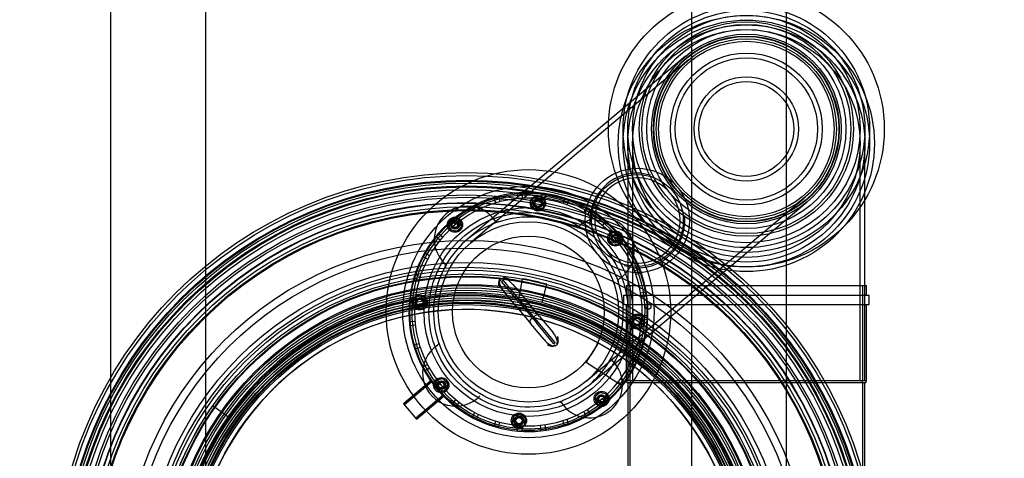
# Model space of a CAD drawing. Units: millimetres. Extents: x 0 to 420, y -1 to 296.
# Drawn here: x 166 to 197, y 104 to 118 of the extents above; entities that cross this region are included whole.
import ezdxf
from ezdxf import colors
from ezdxf.entities.mleader import LeaderData, LeaderLine
from ezdxf.lldxf.tags import DXFTag
from ezdxf.math import Vec2, Vec3

# ---------------------------------------------------------------- set-up
doc = ezdxf.new("R2010")
doc.units = ezdxf.units.MM
for name, color, linetype in [('2697.001_TIHEND_', 7, 'Continuous'), ('2703.001', 7, 'Continuous'), ('2729.000_D220_UJ', 7, 'Continuous'), ('__SERVER_FROG_AR', 7, 'Continuous'), ('D800_KP_SILINDER', 7, 'Continuous'), ('D800_UUS_ROTOST_', 7, 'Continuous'), ('Default', 7, 'Continuous'), ('EC_NS40_SILINDER', 7, 'Continuous'), ('FILTERMATERJAL_O', 7, 'Continuous'), ('MALMLUUGI_KAAN_D', 7, 'Continuous'), ('MALMLUUGI_KORPUS', 7, 'Continuous'), ('PE_YLEMINEK_250-', 7, 'Continuous'), ('PVC_KAKSIKMUHV_D', 7, 'Continuous'), ('PVC_KOLMIK_D250_', 7, 'Continuous'), ('PVC_POLV_250', 7, 'Continuous'), ('ROUNDTUBING_110X', 7, 'Continuous'), ('ROUNDTUBING_21.3', 7, 'Continuous'), ('TIHEND_TEENINDUS', 7, 'Continuous'), ('VORK_ASIS304_D22', 7, 'Continuous')]:
    doc.layers.add(name, color=color, linetype=linetype)
tags = doc.linetypes.add('HIDDEN2', pattern=[4.7625, 3.175, -1.5875]).pattern_tags.tags
tags[6:7] = [DXFTag(74, 4), DXFTag(75, 0), DXFTag(340, '0'), DXFTag(46, 0.0), DXFTag(50, 0.0), DXFTag(44, 0.0), DXFTag(45, 0.0)]
tags[4:5] = [DXFTag(74, 4), DXFTag(75, 0), DXFTag(340, '0'), DXFTag(46, 0.0), DXFTag(50, 0.0), DXFTag(44, 0.0), DXFTag(45, 0.0)]

# ---------------------------------------------------------------- blocks, each defined once
blk = doc.blocks.new('SE1')
at = {"layer": '2697.001_TIHEND_', "color": 7, "linetype": 'HIDDEN2'}
for radius in [10.178, 10.027, 9.938, 9.817, 9.727, 9.487, 9.307, 9.188, 9.067]:
    blk.add_circle((180.426, 99.719), radius, dxfattribs=at)
at = {"layer": '2703.001', "color": 7, "linetype": 'HIDDEN2'}
for p, q in [((182.188, 109.385), (182.121, 109.016)), ((182.87, 108.848), (182.967, 109.21)), ((182.107, 108.942), (182.08, 108.795)), ((182.812, 108.631), (182.851, 108.775)), ((172.693, 105.151), (172.386, 105.366)), ((172.877, 105.021), (172.755, 105.108))]:
    blk.add_line(p, q, dxfattribs=at)
at = {"layer": '2703.001', "color": 7, "linetype": 'Continuous'}
for p, q in [((182.121, 109.016), (182.107, 108.942)), ((182.851, 108.775), (182.87, 108.848)), ((172.755, 105.108), (172.693, 105.151))]:
    blk.add_line(p, q, dxfattribs=at)
at = {"layer": '2703.001', "color": 7, "linetype": 'HIDDEN2'}
for centre, radius in [((180.426, 99.719), 10.875), ((180.426, 99.719), 10.635), ((180.426, 99.719), 9.15), ((180.426, 99.719), 9.135), ((180.426, 99.719), 8.984), ((180.426, 99.719), 8.925), ((186.169, 108.51), 0.09)]:
    blk.add_circle(centre, radius, dxfattribs=at)
for radius, start, end in [(9.825, 75.0126, 79.6721), (9.225, 79.6721, 144.9176), (9.225, 75.0126, 79.6721), (9.225, 351.4176, 75.0126), (9.825, 144.9176, 171.4176), (9.225, 144.9176, 171.4176)]:
    blk.add_arc((180.426, 99.719), radius, start, end, dxfattribs=at)
at = {"layer": '2729.000_D220_UJ', "color": 7, "linetype": 'HIDDEN2'}
for p, q in [((182.121, 108.692), (181.579, 109.338)), ((182.075, 108.654), (181.533, 109.299)), ((181.887, 109.204), (182.307, 108.704)), ((182.031, 108.473), (181.611, 108.973)), ((182.031, 108.473), (182.457, 107.964)), ((182.075, 108.654), (182.643, 107.976)), ((182.689, 108.015), (182.121, 108.692)), ((182.214, 108.487), (182.168, 108.449)), ((182.306, 108.564), (182.26, 108.526)), ((182.733, 108.196), (182.307, 108.704)), ((182.458, 108.104), (182.504, 108.143)), ((182.55, 108.181), (182.595, 108.22)), ((182.733, 108.196), (183.153, 107.696)), ((182.877, 107.464), (182.457, 107.964)), ((183.185, 107.331), (182.643, 107.976)), ((183.231, 107.369), (182.689, 108.015))]:
    blk.add_line(p, q, dxfattribs=at)
for radius in [3.3, 3.15]:
    blk.add_circle((182.382, 108.334), radius, dxfattribs=at)
for centre, radius, start, end in [((181.61, 109.178), 0.188, 124.1361, 144.7568), ((180.364, 110.738), 1.854, 309.0729, 310.9271), ((181.685, 109.241), 0.188, 115.2433, 135.8638), ((181.386, 108.815), 0.635, 37.8074, 69.7306), ((182.081, 109.399), 0.635, 190.2694, 222.1926), ((182.11, 108.518), 0.09, 220, 310), ((182.248, 108.633), 0.09, 310, 40), ((182.515, 108.035), 0.09, 130, 220), ((182.653, 108.151), 0.09, 40, 130), ((183.378, 107.853), 0.635, 217.8074, 249.7306), ((182.683, 107.27), 0.635, 10.2694, 42.1926), ((183.078, 107.428), 0.188, 295.2433, 315.8638), ((184.399, 105.93), 1.854, 129.0729, 130.9271), ((183.154, 107.491), 0.188, 304.1361, 324.7568)]:
    blk.add_arc(centre, radius, start, end, dxfattribs=at)
for points, knots in [([(181.464, 109.113), (181.458, 109.136), (181.454, 109.16), (181.449, 109.195), (181.448, 109.207), (181.446, 109.231), (181.446, 109.243), (181.447, 109.267), (181.448, 109.279), (181.451, 109.302), (181.454, 109.314), (181.462, 109.337), (181.467, 109.349), (181.477, 109.364), (181.481, 109.369), (181.489, 109.379), (181.494, 109.383), (181.499, 109.387)], [0, 0, 0, 0, 0.25, 0.25, 0.375, 0.375, 0.5, 0.5, 0.625, 0.625, 0.75, 0.75, 0.875, 0.875, 0.9375, 0.9375, 1, 1, 1, 1]), ([(181.774, 109.374), (181.761, 109.379), (181.748, 109.385), (181.721, 109.395), (181.707, 109.399), (181.679, 109.407), (181.665, 109.41), (181.643, 109.412), (181.635, 109.413), (181.624, 109.413), (181.62, 109.413), (181.615, 109.413), (181.613, 109.412), (181.609, 109.412), (181.607, 109.411), (181.605, 109.41)], [0, 0, 0, 0, 0.25, 0.25, 0.5, 0.5, 0.75, 0.75, 0.875, 0.875, 0.9375, 0.9375, 0.96875, 0.96875, 1, 1, 1, 1]), ([(181.457, 109.286), (181.456, 109.284), (181.455, 109.283), (181.454, 109.279), (181.453, 109.277), (181.452, 109.272), (181.451, 109.268), (181.449, 109.257), (181.448, 109.25), (181.447, 109.227), (181.448, 109.213), (181.45, 109.184), (181.452, 109.17), (181.458, 109.141), (181.461, 109.127), (181.464, 109.113)], [0, 0, 0, 0, 0.03125, 0.03125, 0.0625, 0.0625, 0.125, 0.125, 0.25, 0.25, 0.5, 0.5, 0.75, 0.75, 1, 1, 1, 1]), ([(183.3, 107.555), (183.306, 107.532), (183.31, 107.509), (183.315, 107.473), (183.316, 107.462), (183.318, 107.438), (183.318, 107.426), (183.317, 107.402), (183.316, 107.39), (183.312, 107.366), (183.31, 107.354), (183.302, 107.331), (183.297, 107.32), (183.286, 107.304), (183.283, 107.299), (183.274, 107.29), (183.27, 107.285), (183.265, 107.281)], [0, 0, 0, 0, 0.25, 0.25, 0.375, 0.375, 0.5, 0.5, 0.625, 0.625, 0.75, 0.75, 0.875, 0.875, 0.9375, 0.9375, 1, 1, 1, 1]), ([(183.307, 107.383), (183.308, 107.384), (183.309, 107.386), (183.31, 107.389), (183.311, 107.391), (183.312, 107.397), (183.313, 107.4), (183.315, 107.412), (183.315, 107.419), (183.316, 107.441), (183.316, 107.456), (183.313, 107.485), (183.311, 107.499), (183.306, 107.527), (183.303, 107.541), (183.3, 107.555)], [0, 0, 0, 0, 0.03125, 0.03125, 0.0625, 0.0625, 0.125, 0.125, 0.25, 0.25, 0.5, 0.5, 0.75, 0.75, 1, 1, 1, 1]), ([(183.265, 107.281), (183.261, 107.277), (183.255, 107.274), (183.245, 107.267), (183.239, 107.265), (183.228, 107.26), (183.222, 107.258), (183.21, 107.255), (183.204, 107.253), (183.186, 107.25), (183.174, 107.25), (183.149, 107.25), (183.137, 107.251), (183.102, 107.256), (183.079, 107.262), (183.034, 107.277), (183.011, 107.285), (182.99, 107.295)], [0, 0, 0, 0, 0.0625, 0.0625, 0.125, 0.125, 0.1875, 0.1875, 0.25, 0.25, 0.375, 0.375, 0.5, 0.5, 0.75, 0.75, 1, 1, 1, 1]), ([(182.99, 107.295), (183.003, 107.289), (183.016, 107.284), (183.043, 107.274), (183.057, 107.269), (183.085, 107.262), (183.099, 107.259), (183.121, 107.256), (183.129, 107.255), (183.14, 107.255), (183.144, 107.255), (183.149, 107.256), (183.151, 107.256), (183.155, 107.257), (183.157, 107.257), (183.158, 107.258)], [0, 0, 0, 0, 0.25, 0.25, 0.5, 0.5, 0.75, 0.75, 0.875, 0.875, 0.9375, 0.9375, 0.96875, 0.96875, 1, 1, 1, 1])]:
    blk.add_open_spline(points, degree=3, knots=knots, dxfattribs=at)
at = {"layer": '__SERVER_FROG_AR', "color": 7, "linetype": 'HIDDEN2'}
for p, q in [((187.348, 116.417), (180.454, 110.632)), ((187.444, 116.303), (180.55, 110.517)), ((185.967, 112.72), (186.245, 112.665)), ((182.467, 111.706), (182.519, 111.925)), ((182.496, 111.898), (182.48, 111.673)), ((182.699, 111.996), (182.496, 111.898)), ((182.519, 111.925), (182.734, 111.99)), ((182.885, 111.869), (182.699, 111.996)), ((182.734, 111.99), (182.898, 111.836)), ((182.898, 111.836), (182.847, 111.617)), ((182.869, 111.645), (182.885, 111.869)), ((184.214, 106.151), (191.108, 111.936)), ((184.31, 106.036), (191.205, 111.821)), ((182.631, 111.552), (182.467, 111.706)), ((182.48, 111.673), (182.666, 111.547)), ((182.847, 111.617), (182.631, 111.552)), ((182.666, 111.547), (182.869, 111.645)), ((179.839, 111.145), (179.993, 111.308)), ((180.021, 111.306), (179.855, 111.167)), ((179.993, 111.308), (180.213, 111.257)), ((180.224, 111.232), (180.021, 111.306)), ((180.213, 111.257), (180.277, 111.041)), ((180.261, 111.019), (180.224, 111.232)), ((184.34, 111.067), (184.334, 111.351)), ((187.318, 111.387), (187.324, 111.103)), ((179.904, 110.929), (179.839, 111.145)), ((179.855, 111.167), (179.893, 110.954)), ((179.893, 110.954), (180.096, 110.88)), ((180.123, 110.877), (179.904, 110.929)), ((180.01, 111.161), (180.068, 111.092)), ((180.01, 111.161), (180.067, 111.092)), ((180.096, 110.88), (180.261, 111.019)), ((180.277, 111.041), (180.123, 110.877)), ((184.915, 110.594), (184.967, 110.813)), ((185.079, 110.44), (184.915, 110.594)), ((184.992, 110.824), (184.918, 110.621)), ((184.918, 110.621), (185.057, 110.456)), ((184.967, 110.813), (185.183, 110.878)), ((185.205, 110.862), (184.992, 110.824)), ((185.183, 110.878), (185.347, 110.723)), ((185.344, 110.696), (185.205, 110.862)), ((185.27, 110.493), (185.344, 110.696)), ((185.347, 110.723), (185.295, 110.504)), ((185.057, 110.456), (185.27, 110.493)), ((185.295, 110.504), (185.079, 110.44)), ((185.692, 109.733), (185.413, 109.788)), ((178.847, 108.838), (178.72, 108.651)), ((178.726, 108.687), (178.88, 108.851)), ((179.072, 108.821), (178.847, 108.838)), ((178.88, 108.851), (179.099, 108.799)), ((179.17, 108.618), (179.072, 108.821)), ((179.099, 108.799), (179.164, 108.583)), ((178.72, 108.651), (178.818, 108.449)), ((178.791, 108.471), (178.726, 108.687)), ((179.01, 108.419), (178.791, 108.471)), ((178.818, 108.449), (179.043, 108.432)), ((179.164, 108.583), (179.01, 108.419)), ((179.043, 108.432), (179.17, 108.618)), ((185.721, 108.236), (185.594, 108.05)), ((185.6, 108.085), (185.754, 108.249)), ((185.664, 107.87), (185.6, 108.085)), ((185.945, 108.22), (185.721, 108.236)), ((185.754, 108.249), (185.973, 108.197)), ((186.043, 108.017), (185.945, 108.22)), ((185.973, 108.197), (186.038, 107.982)), ((185.594, 108.05), (185.692, 107.847)), ((185.884, 107.818), (185.664, 107.87)), ((185.692, 107.847), (185.917, 107.831)), ((186.038, 107.982), (185.884, 107.818)), ((185.917, 107.831), (186.043, 108.017)), ((179.46, 106.175), (179.676, 106.239)), ((179.698, 106.223), (179.485, 106.186)), ((179.676, 106.239), (179.84, 106.085)), ((179.837, 106.058), (179.698, 106.223)), ((179.409, 105.955), (179.46, 106.175)), ((179.572, 105.801), (179.409, 105.955)), ((179.485, 106.186), (179.411, 105.983)), ((179.411, 105.983), (179.55, 105.817)), ((179.763, 105.855), (179.837, 106.058)), ((179.84, 106.085), (179.788, 105.866)), ((179.55, 105.817), (179.763, 105.855)), ((179.788, 105.866), (179.572, 105.801)), ((184.478, 105.638), (184.632, 105.802)), ((184.542, 105.422), (184.478, 105.638)), ((184.659, 105.799), (184.494, 105.66)), ((184.494, 105.66), (184.531, 105.447)), ((184.632, 105.802), (184.851, 105.75)), ((184.862, 105.725), (184.659, 105.799)), ((184.851, 105.75), (184.916, 105.534)), ((184.9, 105.512), (184.862, 105.725)), ((184.531, 105.447), (184.734, 105.373)), ((184.762, 105.37), (184.542, 105.422)), ((184.734, 105.373), (184.9, 105.512)), ((184.916, 105.534), (184.762, 105.37)), ((181.866, 104.833), (181.917, 105.052)), ((181.895, 105.024), (181.878, 104.799)), ((182.098, 105.122), (181.895, 105.024)), ((181.917, 105.052), (182.133, 105.117)), ((182.284, 104.995), (182.098, 105.122)), ((182.133, 105.117), (182.297, 104.962)), ((182.267, 104.771), (182.284, 104.995)), ((182.03, 104.678), (181.866, 104.833)), ((181.878, 104.799), (182.065, 104.673)), ((182.245, 104.743), (182.03, 104.678)), ((182.065, 104.673), (182.267, 104.771)), ((182.297, 104.962), (182.245, 104.743))]:
    blk.add_line(p, q, dxfattribs=at)
for centre, radius in [((189.276, 114.119), 2.85), ((189.276, 114.119), 2.4), ((189.276, 114.119), 2.25), ((189.276, 114.119), 1.65), ((189.276, 114.119), 1.5), ((182.382, 108.334), 3.975), ((182.683, 111.771), 0.24), ((182.683, 111.771), 0.15), ((182.683, 111.771), 0.135), ((182.683, 111.771), 0.126), ((182.683, 111.771), 0.0997), ((180.058, 111.093), 0.24), ((180.058, 111.093), 0.126), ((180.068, 111.092), 0.135), ((180.058, 111.093), 0.12), ((182.382, 108.334), 2.85), ((180.058, 111.093), 0.0997), ((180.058, 111.093), 0.09), ((185.131, 110.659), 0.24), ((182.382, 108.334), 2.4), ((185.131, 110.659), 0.126), ((185.14, 110.648), 0.135), ((185.131, 110.659), 0.12), ((185.131, 110.659), 0.0997), ((185.131, 110.659), 0.09), ((178.945, 108.635), 0.24), ((178.945, 108.635), 0.15), ((178.945, 108.635), 0.135), ((178.945, 108.635), 0.126), ((178.945, 108.635), 0.0997), ((185.819, 108.034), 0.24), ((185.819, 108.034), 0.15), ((185.819, 108.034), 0.135), ((185.819, 108.034), 0.126), ((185.819, 108.034), 0.0997), ((179.624, 106.02), 0.24), ((179.624, 106.02), 0.135), ((179.624, 106.02), 0.126), ((179.624, 106.02), 0.12), ((179.624, 106.02), 0.0997), ((179.624, 106.02), 0.09), ((184.697, 105.586), 0.24), ((184.696, 105.576), 0.135), ((184.697, 105.586), 0.12), ((184.697, 105.586), 0.0997), ((184.697, 105.586), 0.09), ((182.081, 104.897), 0.24), ((182.081, 104.897), 0.15), ((182.081, 104.897), 0.135), ((182.081, 104.897), 0.126), ((182.081, 104.897), 0.0997)]:
    blk.add_circle(centre, radius, dxfattribs=at)
for centre, radius, start, end in [((185.829, 111.227), 1.5, 84.7416, 175.2584), ((185.829, 111.227), 1.35, 53.9718, 206.0282), ((185.829, 111.227), 1.35, 26.0282, 53.9718), ((182.382, 108.334), 3.69, 130.01, 130), ((182.683, 111.771), 0.122, 255, 195), ((182.683, 111.771), 0.12, 255, 195), ((180.454, 110.632), 1.05, 33.7505, 226.2749), ((185.829, 111.227), 1.35, 233.9718, 26.0282), ((180.058, 111.093), 0.12, 255, 195), ((182.382, 108.334), 3, 61.1757, 108.8243), ((184.68, 110.263), 1.05, 310, 136.2569), ((182.382, 108.334), 3, 113.087, 146.913), ((180.058, 111.093), 0.097, 255, 195), ((182.382, 108.334), 3, 108.5045, 113.0871), ((183.856, 111.049), 0.0895, 241.4168, 244.1483), ((185.829, 111.227), 1.5, 264.7416, 355.2584), ((182.382, 108.334), 3, 23.087, 56.913), ((185.829, 111.227), 1.35, 206.0282, 233.9718), ((185.131, 110.659), 0.12, 255, 195), ((185.131, 110.659), 0.097, 255, 195), ((182.382, 108.334), 3, 146.9129, 151.4929), ((182.382, 108.334), 3, 151.1757, 198.8243), ((179.667, 109.808), 0.0895, 0, 46.8705), ((179.667, 109.808), 0.0895, 331.4168, 334.1483), ((182.382, 108.334), 3, 18.5045, 23.0871), ((184.68, 110.263), 1.05, 303.7377, 310), ((182.382, 108.334), 3, 331.1757, 18.8243), ((178.945, 108.635), 0.122, 255, 195), ((178.945, 108.635), 0.12, 255, 195), ((185.819, 108.034), 0.122, 255, 195), ((185.819, 108.034), 0.12, 255, 195), ((180.084, 106.406), 1.05, 123.7435, 310), ((182.382, 108.334), 3, 198.5045, 203.0871), ((182.382, 108.334), 3, 203.087, 236.913), ((182.382, 108.334), 3, 326.9129, 331.4929), ((185.097, 106.86), 0.0895, 151.4168, 154.1483), ((182.382, 108.334), 3, 293.087, 326.913), ((184.31, 106.036), 1.05, 310, 46.2479), ((179.624, 106.02), 0.12, 255, 195), ((179.624, 106.02), 0.097, 255, 195), ((180.084, 106.406), 1.05, 310, 316.2461), ((182.382, 108.334), 3, 241.1757, 288.8243), ((180.908, 105.619), 0.0895, 61.4168, 64.1483), ((184.697, 105.586), 0.126, 109.6577, 0), ((184.697, 105.586), 0.12, 255, 195), ((184.697, 105.586), 0.097, 255, 195), ((184.697, 105.586), 0.126, 0, 52.2422), ((182.382, 108.334), 3, 288.5045, 293.0871), ((184.31, 106.036), 1.05, 213.735, 310), ((182.081, 104.897), 0.122, 255, 195), ((182.081, 104.897), 0.12, 255, 195)]:
    blk.add_arc(centre, radius, start, end, dxfattribs=at)
for points, knots in [([(181.426, 111.178), (181.427, 111.178), (181.429, 111.179), (181.429, 111.179), (181.43, 111.179), (181.431, 111.179), (181.43, 111.179), (181.43, 111.179), (181.43, 111.179), (181.429, 111.179), (181.425, 111.178), (181.416, 111.175), (181.399, 111.174), (181.376, 111.177), (181.352, 111.189), (181.334, 111.203), (181.329, 111.214), (181.328, 111.216)], [0, 0, 0, 0, 0.008431, 0.151115, 0.217033, 0.247419, 0.264417, 0.270269, 0.272658, 0.275792, 0.285232, 0.345575, 0.456992, 0.60048, 0.773896, 0.962667, 1, 1, 1, 1]), ([(183.814, 110.971), (183.812, 110.971), (183.813, 110.971), (183.815, 110.97), (183.816, 110.969), (183.82, 110.967), (183.823, 110.966), (183.829, 110.962), (183.832, 110.96), (183.84, 110.956), (183.844, 110.954), (183.859, 110.946), (183.87, 110.939), (183.889, 110.928), (183.896, 110.924), (183.909, 110.916), (183.917, 110.912), (183.931, 110.903), (183.939, 110.899), (183.955, 110.889), (183.963, 110.884), (183.987, 110.869), (184.003, 110.859), (184.02, 110.848)], [0.149629, 0.149629, 0.149629, 0.149629, 0.25, 0.25, 0.3125, 0.3125, 0.375, 0.375, 0.4375, 0.4375, 0.5, 0.5, 0.625, 0.625, 0.6875, 0.6875, 0.75, 0.75, 0.8125, 0.8125, 0.875, 0.875, 1, 1, 1, 1]), ([(185.226, 109.29), (185.226, 109.289), (185.227, 109.287), (185.227, 109.287), (185.227, 109.286), (185.227, 109.286), (185.227, 109.286), (185.227, 109.286), (185.227, 109.286), (185.227, 109.287), (185.225, 109.291), (185.223, 109.3), (185.222, 109.317), (185.225, 109.34), (185.236, 109.365), (185.251, 109.383), (185.261, 109.388), (185.263, 109.388)], [0, 0, 0, 0, 0.008431, 0.151115, 0.217033, 0.247419, 0.264417, 0.270269, 0.272658, 0.275792, 0.285232, 0.345575, 0.456992, 0.60048, 0.773896, 0.962667, 1, 1, 1, 1]), ([(179.538, 107.379), (179.538, 107.379), (179.537, 107.382), (179.537, 107.382), (179.537, 107.383), (179.537, 107.383), (179.537, 107.383), (179.537, 107.383), (179.537, 107.382), (179.537, 107.382), (179.538, 107.378), (179.541, 107.368), (179.542, 107.351), (179.539, 107.328), (179.527, 107.304), (179.513, 107.286), (179.502, 107.281), (179.5, 107.28)], [0, 0, 0, 0, 0.008431, 0.151115, 0.217033, 0.247419, 0.264417, 0.270269, 0.272658, 0.275792, 0.285232, 0.345575, 0.456992, 0.60048, 0.773896, 0.962667, 1, 1, 1, 1]), ([(180.95, 105.698), (180.951, 105.697), (180.951, 105.697), (180.949, 105.699), (180.947, 105.699), (180.944, 105.702), (180.941, 105.703), (180.935, 105.706), (180.932, 105.708), (180.924, 105.712), (180.92, 105.715), (180.905, 105.723), (180.894, 105.729), (180.875, 105.74), (180.868, 105.744), (180.854, 105.752), (180.847, 105.756), (180.832, 105.765), (180.825, 105.77), (180.809, 105.779), (180.801, 105.784), (180.777, 105.8), (180.761, 105.81), (180.744, 105.821)], [0.149629, 0.149629, 0.149629, 0.149629, 0.25, 0.25, 0.3125, 0.3125, 0.375, 0.375, 0.4375, 0.4375, 0.5, 0.5, 0.625, 0.625, 0.6875, 0.6875, 0.75, 0.75, 0.8125, 0.8125, 0.875, 0.875, 1, 1, 1, 1]), ([(183.337, 105.49), (183.337, 105.49), (183.334, 105.489), (183.334, 105.489), (183.333, 105.489), (183.333, 105.489), (183.333, 105.489), (183.334, 105.489), (183.334, 105.489), (183.335, 105.49), (183.338, 105.491), (183.348, 105.493), (183.365, 105.494), (183.388, 105.491), (183.412, 105.48), (183.43, 105.465), (183.435, 105.455), (183.436, 105.453)], [0, 0, 0, 0, 0.008431, 0.151115, 0.217033, 0.247419, 0.264417, 0.270269, 0.272658, 0.275792, 0.285232, 0.345575, 0.456992, 0.60048, 0.773896, 0.962667, 1, 1, 1, 1])]:
    blk.add_open_spline(points, degree=3, knots=knots, dxfattribs=at)
at = {"layer": 'D800_KP_SILINDER', "color": 7, "linetype": 'HIDDEN2'}
for radius in [12.75, 12.6]:
    blk.add_circle((180.426, 99.719), radius, dxfattribs=at)
at = {"layer": 'D800_UUS_ROTOST_', "color": 7, "linetype": 'Continuous'}
for radius in [13.02, 12.315]:
    blk.add_circle((180.426, 99.719), radius, dxfattribs=at)
at = {"layer": 'D800_UUS_ROTOST_', "color": 7, "linetype": 'HIDDEN2'}
for radius in [12.075, 9]:
    blk.add_circle((180.426, 99.719), radius, dxfattribs=at)
at = {"layer": 'EC_NS40_SILINDER', "color": 7, "linetype": 'Continuous'}
for p, q in [((169.176, 106.274), (169.176, 127.424)), ((172.176, 109.792), (172.176, 127.424)), ((187.551, 110.617), (187.551, 127.424)), ((190.551, 107.905), (190.551, 127.424))]:
    blk.add_line(p, q, dxfattribs=at)
at = {"layer": 'EC_NS40_SILINDER', "color": 7, "linetype": 'HIDDEN2'}
for p, q in [((187.551, 88.822), (187.551, 110.617)), ((172.176, 89.647), (172.176, 109.792)), ((190.551, 91.534), (190.551, 107.905)), ((169.176, 93.165), (169.176, 106.274))]:
    blk.add_line(p, q, dxfattribs=at)
at = {"layer": 'FILTERMATERJAL_O', "color": 7, "linetype": 'HIDDEN2'}
for radius in [4.5, 3.75]:
    blk.add_circle((182.382, 108.334), radius, dxfattribs=at)
at = {"layer": 'MALMLUUGI_KAAN_D', "color": 7, "linetype": 'Continuous'}
blk.add_circle((180.426, 99.719), 9.375, dxfattribs=at)
at = {"layer": 'MALMLUUGI_KORPUS', "color": 7, "linetype": 'HIDDEN2'}
for p, q in [((184.208, 106.742), (184.604, 107.347)), ((185.338, 106.003), (184.208, 106.742)), ((185.734, 106.609), (185.338, 106.003))]:
    blk.add_line(p, q, dxfattribs=at)
at = {"layer": 'MALMLUUGI_KORPUS', "color": 7, "linetype": 'Continuous'}
for radius in [11.85, 9.45]:
    blk.add_circle((180.426, 99.719), radius, dxfattribs=at)
at = {"layer": 'MALMLUUGI_KORPUS', "color": 7, "linetype": 'HIDDEN2'}
for radius in [9.75, 8.895, 8.847, 8.7]:
    blk.add_circle((180.426, 99.719), radius, dxfattribs=at)
for start, end in [(61.2937, 232.3911), (52.3911, 61.2937), (0, 52.323)]:
    blk.add_arc((180.426, 99.719), 8.697, start, end, dxfattribs=at)
at = {"layer": 'PE_YLEMINEK_250-', "color": 7, "linetype": 'HIDDEN2'}
for radius in [3.306, 3, 2.94, 2.775]:
    blk.add_circle((189.276, 114.119), radius, dxfattribs=at)
at = {"layer": 'PVC_KAKSIKMUHV_D', "color": 7, "linetype": 'HIDDEN2'}
for radius in [4.365, 3.9, 3.75, 3.6, 3.39, 3.15, 2.925]:
    blk.add_circle((189.276, 114.119), radius, dxfattribs=at)
at = {"layer": 'PVC_KOLMIK_D250_', "color": 7, "linetype": 'HIDDEN2'}
for p, q in [((185.478, 109.169), (193.075, 109.169)), ((185.478, 109.169), (185.478, 108.869)), ((185.586, 109.169), (185.586, 106.16)), ((192.966, 106.16), (192.966, 109.169)), ((193.075, 108.869), (193.075, 109.169)), ((185.388, 108.869), (193.165, 108.869)), ((185.388, 108.869), (185.388, 108.569)), ((193.165, 108.569), (193.165, 108.869)), ((185.388, 108.569), (193.165, 108.569)), ((185.478, 108.569), (185.478, 106.169)), ((193.075, 106.169), (193.075, 108.569)), ((185.478, 106.169), (193.075, 106.169)), ((185.478, 106.169), (185.496, 106.1)), ((185.496, 106.1), (193.056, 106.1)), ((185.526, 106.1), (185.526, 90.269)), ((185.586, 106.1), (185.586, 90.269)), ((185.616, 106.16), (185.616, 106.1)), ((192.936, 106.1), (192.936, 106.16)), ((192.966, 103.462), (192.966, 106.1)), ((193.026, 103.469), (193.026, 106.1)), ((193.056, 106.1), (193.075, 106.169))]:
    blk.add_line(p, q, dxfattribs=at)
at = {"layer": 'PVC_POLV_250', "color": 7, "linetype": 'HIDDEN2'}
for p, q in [((185.526, 113.66), (185.526, 109.91)), ((185.676, 113.66), (185.676, 109.91)), ((192.876, 109.91), (192.876, 113.66)), ((193.026, 109.91), (193.026, 113.66)), ((185.526, 109.91), (185.526, 106.16)), ((185.676, 109.91), (185.676, 106.16)), ((192.876, 106.16), (192.876, 109.91)), ((193.026, 106.16), (193.026, 109.91)), ((193.026, 106.16), (185.526, 106.16))]:
    blk.add_line(p, q, dxfattribs=at)
for radius in [4.05, 3.9, 3.75, 3.6]:
    blk.add_circle((189.276, 113.66), radius, dxfattribs=at)
at = {"layer": 'ROUNDTUBING_110X', "color": 7, "linetype": 'HIDDEN2'}
for radius in [1.65, 1.65, 1.452, 1.452]:
    blk.add_circle((185.829, 111.227), radius, dxfattribs=at)
at = {"layer": 'ROUNDTUBING_21.3', "color": 7, "linetype": 'HIDDEN2'}
for p, q in [((179.304, 106.169), (178.428, 105.434)), ((179.333, 106.134), (178.457, 105.399)), ((179.304, 106.169), (179.715, 105.679)), ((178.81, 104.979), (179.686, 105.713)), ((178.839, 104.944), (179.715, 105.679)), ((178.428, 105.434), (178.839, 104.944))]:
    blk.add_line(p, q, dxfattribs=at)
at = {"layer": 'TIHEND_TEENINDUS', "color": 7, "linetype": 'HIDDEN2'}
for radius in [12.93, 12.78, 12.69, 12.57, 12.48, 12.24, 12.06, 11.94, 11.82]:
    blk.add_circle((180.426, 99.719), radius, dxfattribs=at)
at = {"layer": 'VORK_ASIS304_D22', "color": 7, "linetype": 'HIDDEN2'}
for p, q in [((181.353, 111.784), (181.302, 111.957)), ((181.432, 111.993), (181.477, 111.819)), ((182.058, 111.92), (182.042, 112.099)), ((182.177, 112.109), (182.186, 111.929)), ((182.776, 111.913), (182.795, 112.092)), ((182.929, 112.074), (182.903, 111.896)), ((183.478, 111.763), (183.533, 111.935)), ((183.66, 111.891), (183.6, 111.722)), ((180.689, 111.512), (180.605, 111.67)), ((180.725, 111.732), (180.804, 111.57)), ((184.136, 111.478), (184.224, 111.635)), ((184.341, 111.567), (184.247, 111.413)), ((180.093, 111.113), (179.978, 111.252)), ((180.084, 111.336), (180.193, 111.193)), ((184.725, 111.067), (184.842, 111.204)), ((179.587, 110.603), (179.447, 110.717)), ((179.534, 110.82), (179.67, 110.702)), ((185.14, 110.648), (185.278, 110.764)), ((185.14, 110.648), (185.278, 110.763)), ((179.192, 110.004), (179.033, 110.087)), ((179.098, 110.206), (179.254, 110.117)), ((185.636, 110.258), (185.481, 110.167)), ((185.738, 109.636), (185.906, 109.701)), ((178.925, 109.338), (178.752, 109.388)), ((178.792, 109.517), (178.963, 109.461)), ((185.953, 109.574), (185.783, 109.515)), ((178.628, 108.781), (178.807, 108.76)), ((185.93, 108.944), (186.107, 108.975)), ((186.128, 108.842), (185.949, 108.817)), ((178.794, 108.632), (178.615, 108.647)), ((186.154, 108.088), (185.974, 108.1)), ((185.98, 108.229), (186.16, 108.223)), ((178.614, 108.028), (178.794, 108.043)), ((178.806, 107.915), (178.628, 107.894)), ((185.888, 107.517), (186.063, 107.476)), ((178.75, 107.287), (178.923, 107.337)), ((178.961, 107.214), (178.79, 107.158)), ((186.03, 107.345), (185.856, 107.392)), ((185.656, 106.838), (185.82, 106.763)), ((179.03, 106.587), (179.19, 106.67)), ((179.251, 106.557), (179.094, 106.468)), ((185.761, 106.641), (185.601, 106.722)), ((185.294, 106.218), (185.44, 106.112)), ((179.443, 105.957), (179.583, 106.07)), ((179.666, 105.972), (179.53, 105.853)), ((185.358, 106.004), (185.217, 106.115)), ((184.837, 105.46), (184.72, 105.597)), ((184.816, 105.682), (184.938, 105.55)), ((179.973, 105.421), (180.088, 105.56)), ((180.188, 105.48), (180.079, 105.337)), ((180.599, 105.001), (180.684, 105.16)), ((180.798, 105.101), (180.719, 104.94)), ((184.218, 105.03), (184.131, 105.188)), ((184.242, 105.252), (184.335, 105.098)), ((181.295, 104.714), (181.347, 104.886)), ((181.471, 104.851), (181.425, 104.677)), ((182.035, 104.57), (182.052, 104.749)), ((182.18, 104.74), (182.17, 104.56)), ((182.789, 104.576), (182.769, 104.755)), ((182.897, 104.771), (182.923, 104.593)), ((183.526, 104.732), (183.472, 104.903)), ((183.594, 104.944), (183.654, 104.775))]:
    blk.add_line(p, q, dxfattribs=at)
for radius in [3.78, 3.6]:
    blk.add_arc((182.382, 108.334), radius, 40, 39.99, dxfattribs=at)
blk = doc.blocks.new('_DOT')
at = {"color": 0}
blk.add_line((0, 0), (-1, 0), dxfattribs=at)
at = {"color": 0, "const_width": 0.333}
blk.add_lwpolyline([(-0.1665, 0, 1), (0.1665, 0, 1)], format="xyb", close=True, dxfattribs=at)
blk = doc.blocks.new('SE4')
at = {"layer": 'Default', "color": 7, "linetype": 'Continuous'}
ml = blk.add_multileader_mtext('Standard', dxfattribs=at)
ml.set_content('{\\pxsm0.9;\\fSolid Edge ISO|b0||i0||c0|p34;\\W1.;EN 858-1\\P}', color=256)
ml.set_leader_properties()
ml.set_arrow_properties(name='DOT')
ml.build(insert=Vec2(0, 0))
ml.multileader.update_dxf_attribs({"leader_type": 0, "dogleg_length": 0, "arrow_head_size": 5.25})
ctx = ml.context
ctx.base_point, ctx.char_height, ctx.arrow_head_size = Vec3(371.364, 138.377), 5.25, 5.25
notes = []
notes.append((ctx, [(0, (0, 0, 0), (0, 0), (1, 0), 1, [])]))
ctx.mtext.insert = Vec3(373.364, 141.028)
for ctx, leaders in notes:
    for number, flags, end, landing, length, lines in leaders:
        leader = LeaderData()
        leader.index, (leader.has_last_leader_line, leader.has_dogleg_vector, leader.attachment_direction) = number, flags
        leader.last_leader_point, leader.dogleg_vector, leader.dogleg_length = Vec3(end), Vec3(landing), length
        for number, points, colour, breaks in lines:
            line = LeaderLine()
            line.index, line.vertices, line.color, line.breaks = number, Vec3.list(points), colors.encode_raw_color(colour), breaks
            leader.lines.append(line)
        ctx.leaders.append(leader)
blk = doc.blocks.new('SE3')
at = {"layer": 'Default'}
blk.add_blockref('SE4', (0, 0), dxfattribs=at)

msp = doc.modelspace()

# ---------------------------------------------------------------- block references
msp.add_blockref('SE3', (0, 0))
at = {"layer": 'Default'}
msp.add_blockref('SE1', (0, 0), dxfattribs=at)

doc.saveas('drawing.dxf')
